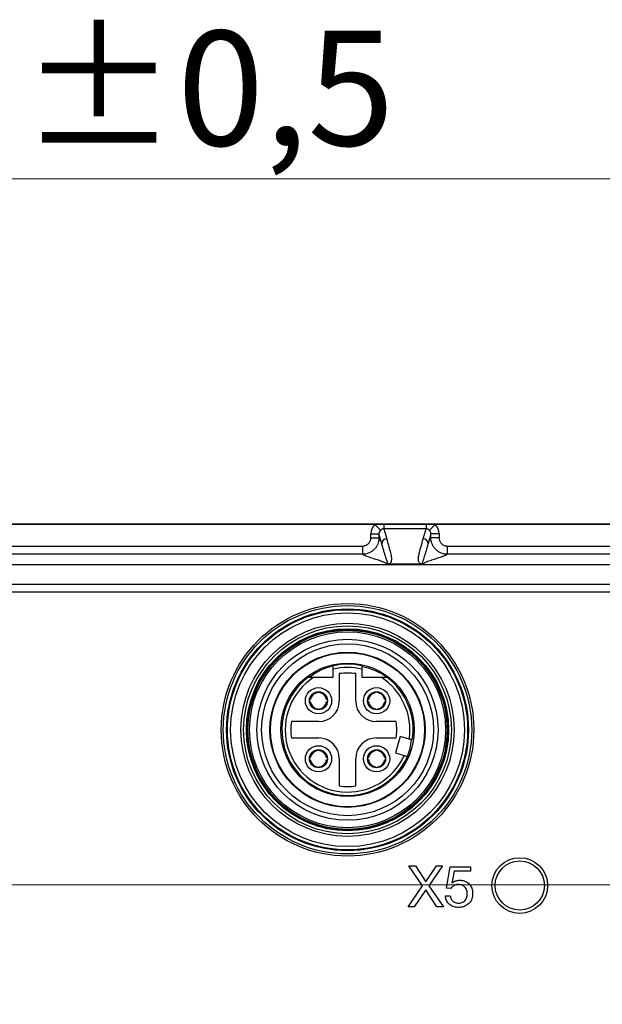
# Model space of a CAD drawing. Units: millimetres. Extents: x 17 to 410, y 7 to 290.
# Drawn here: x 111 to 129, y 116 to 146 of the extents above; entities that cross this region are included whole.
import ezdxf

# ---------------------------------------------------------------- set-up
doc = ezdxf.new("R2010")
doc.units = ezdxf.units.MM
doc.styles.add('SLDTEXTSTYLE0', font='TXT', dxfattribs={"width": 0.75})
doc.dimstyles.new('SLDDIMSTYLE1', dxfattribs={"dimtxt": 3.5, "dimasz": 3, "dimexe": 0, "dimexo": 0.0625, "dimgap": 0.875, "dimtad": 1, "dimdec": 1, "dimlfac": 2, "dimrnd": 1e-09, "dimzin": 12, "dimdsep": 46, "dimtxsty": 'SLDTEXTSTYLE0', "dimsah": 1, "dimcen": 0.09, "dimadec": 0, "dimazin": 3, "dimtol": 1, "dimtp": 0.5, "dimtm": 0.5, "dimtfac": 1, "dimtdec": 1, "dimtofl": 0, "dimtmove": 0, "dimatfit": 3, "dimfxl": 0, "dimfrac": 2, "dimtolj": 1, "dimarcsym": 0})
doc.dimstyles.new('SLDDIMSTYLE2', dxfattribs={"dimtxt": 3.5, "dimasz": 3, "dimexe": 0, "dimexo": 0.0625, "dimgap": 0.875, "dimtad": 1, "dimdec": 1, "dimlfac": 2, "dimrnd": 1e-09, "dimzin": 12, "dimdsep": 46, "dimtxsty": 'SLDTEXTSTYLE0', "dimsah": 1, "dimcen": 0.09, "dimadec": 0, "dimazin": 3, "dimtol": 1, "dimtp": 0.3, "dimtm": 0.3, "dimtfac": 1, "dimtdec": 1, "dimtofl": 0, "dimtmove": 0, "dimatfit": 3, "dimfxl": 0, "dimfrac": 2, "dimtolj": 1, "dimarcsym": 0})

# ---------------------------------------------------------------- blocks, each defined once
blk = doc.blocks.new('_D')
at = {"color": 7, "linetype": 'Continuous', "lineweight": 0}
for p, q in [((69.767, 95.458), (69.767, 141.941)), ((151.767, 95.458), (151.767, 141.941)), ((69.767, 140.941), (151.767, 140.941))]:
    blk.add_line(p, q, dxfattribs=at)
at = {"color": 7, "linetype": 'Continuous', "lineweight": 18}
for points in [[(69.767, 140.941), (72.767, 140.491), (72.767, 141.391)], [(151.767, 140.941), (148.767, 141.391), (148.767, 140.491)]]:
    blk.add_solid(points, dxfattribs=at)
at = {"color": 7, "linetype": 'Continuous', "lineweight": 18, "char_height": 3.5, "attachment_point": 1, "style": 'SLDTEXTSTYLE0'}
for s, insert in [('±0,5', (110.798, 145.453)), ('164', (101.728, 145.453))]:
    blk.add_mtext(s, dxfattribs=dict(at, insert=insert))
blk = doc.blocks.new('_D_1')
at = {"color": 7, "linetype": 'Continuous', "lineweight": 0}
for p, q in [((147.717, 119.408), (50.013, 119.408)), ((51.013, 119.408), (51.013, 91.408)), ((147.717, 91.408), (50.013, 91.408))]:
    blk.add_line(p, q, dxfattribs=at)
at = {"color": 7, "linetype": 'Continuous', "lineweight": 18}
for points in [[(51.013, 119.408), (50.563, 116.408), (51.463, 116.408)], [(51.013, 91.408), (51.463, 94.408), (50.563, 94.408)]]:
    blk.add_solid(points, dxfattribs=at)
at = {"color": 7, "linetype": 'Continuous', "lineweight": 18, "char_height": 3.5, "attachment_point": 1, "rotation": 90, "style": 'SLDTEXTSTYLE0'}
for s, insert in [('±0,3', (46.502, 104.146)), ('56', (46.502, 97.661))]:
    blk.add_mtext(s, dxfattribs=dict(at, insert=insert))

msp = doc.modelspace()

# ---------------------------------------------------------------- linework, layer by layer
at = {"color": 7, "linetype": 'Continuous', "lineweight": 25}
for p, q in [((141.5211, 130.4053), (80.0124, 130.4053)), ((141.5211, 130.4053), (80.0124, 130.4053)), ((121.5975, 130.4002), (99.936, 130.4002)), ((121.5975, 130.4002), (121.7703, 130.2217)), ((121.8729, 130.4002), (121.5975, 130.4002)), ((121.8729, 130.4002), (121.8729, 130.2675)), ((123.1606, 130.4002), (121.8729, 130.4002)), ((123.436, 130.4002), (123.1606, 130.4002)), ((123.1606, 130.4002), (123.1606, 130.2675)), ((123.436, 130.4002), (123.2632, 130.2217)), ((144.7417, 130.4002), (123.436, 130.4002)), ((121.4753, 130.1109), (121.7252, 130.1109)), ((121.4753, 129.9906), (121.4753, 130.1109)), ((121.8105, 129.8108), (121.7252, 130.1109)), ((121.7252, 130.1109), (121.7252, 129.9906)), ((121.8729, 130.2675), (121.9604, 129.9597)), ((123.1606, 130.2675), (121.8729, 130.2675)), ((123.0731, 129.9597), (123.1606, 130.2675)), ((123.3083, 130.1109), (123.223, 129.8108)), ((123.3083, 129.9906), (123.3083, 130.1109)), ((123.5582, 130.1109), (123.3083, 130.1109)), ((123.5582, 130.1109), (123.5582, 129.9906)), ((100.3072, 129.7416), (121.2263, 129.7416)), ((121.2263, 129.7416), (121.2263, 129.4918)), ((121.4753, 129.9906), (121.7252, 129.9906)), ((123.5582, 129.9906), (123.3083, 129.9906)), ((123.8072, 129.7416), (123.8072, 129.4918)), ((123.8072, 129.7416), (137.9069, 129.7416)), ((121.2263, 129.4918), (100.3072, 129.4918)), ((137.9069, 129.4918), (123.8072, 129.4918)), ((137.9069, 129.1684), (83.6266, 129.1684)), ((123.0378, 129.1859), (121.9957, 129.1859)), ((137.9069, 128.5684), (83.6266, 128.5684)), ((137.9457, 128.339), (83.5878, 128.339)), ((120.3292, 125.739), (120.3292, 125.9879)), ((120.5167, 125.8508), (120.5167, 125.014)), ((121.0167, 125.014), (121.0167, 125.8508)), ((121.2042, 125.9879), (121.2042, 125.739)), ((119.7421, 125.739), (120.3292, 125.739)), ((121.2042, 125.739), (121.7914, 125.739)), ((119.8567, 125.2727), (119.8567, 125.2727)), ((119.9067, 125.2727), (119.9067, 125.2727)), ((121.6267, 125.2727), (121.6267, 125.2727)), ((121.6767, 125.2727), (121.6767, 125.2727)), ((119.633, 125.049), (119.633, 125.049)), ((119.633, 124.999), (119.633, 124.999)), ((120.1305, 125.049), (120.1305, 125.049)), ((120.1305, 124.999), (120.1305, 124.999)), ((121.403, 124.999), (121.3779, 124.999)), ((121.403, 125.049), (121.403, 125.049)), ((121.9005, 125.049), (121.9005, 125.049)), ((121.9005, 124.999), (121.9005, 124.999)), ((119.8567, 124.7752), (119.8567, 124.7752)), ((119.9067, 124.7752), (119.9067, 124.7501)), ((121.6267, 124.7752), (121.6267, 124.7752)), ((121.6767, 124.7752), (121.6767, 124.7501)), ((119.8917, 124.389), (119.0549, 124.389)), ((122.2458, 124.389), (121.6417, 124.389)), ((119.0549, 123.889), (119.8917, 123.889)), ((121.6417, 123.889), (122.2458, 123.889)), ((122.3754, 123.9362), (122.2263, 123.4329)), ((122.6456, 123.8562), (122.3754, 123.9362)), ((119.8567, 123.5027), (119.8567, 123.5027)), ((119.9067, 123.5027), (119.9067, 123.5027)), ((121.6267, 123.5027), (121.6267, 123.5027)), ((121.6767, 123.5027), (121.6767, 123.5027)), ((122.2263, 123.4329), (122.4965, 123.3528)), ((119.633, 123.279), (119.633, 123.279)), ((119.633, 123.229), (119.633, 123.229)), ((120.1305, 123.279), (120.1305, 123.279)), ((120.1305, 123.229), (120.1305, 123.229)), ((120.5167, 123.264), (120.5167, 122.4271)), ((121.0167, 122.4271), (121.0167, 123.264)), ((121.403, 123.229), (121.3779, 123.229)), ((121.403, 123.279), (121.403, 123.279)), ((121.9005, 123.279), (121.9005, 123.279)), ((121.9005, 123.229), (121.9005, 123.229)), ((119.8567, 123.0052), (119.8567, 123.0052)), ((119.9067, 123.0052), (119.9067, 122.9801)), ((121.6267, 123.0052), (121.6267, 123.0052)), ((121.6767, 123.0052), (121.6767, 122.9801)), ((123.0515, 119.3815), (122.6396, 119.989)), ((122.6396, 119.989), (122.8395, 119.989)), ((122.8395, 119.989), (123.1514, 119.5004)), ((123.1514, 119.5004), (123.4776, 119.989)), ((123.6633, 119.989), (123.2496, 119.3815)), ((123.4776, 119.989), (123.6633, 119.989)), ((123.7835, 119.3102), (123.8992, 119.9565)), ((123.8992, 119.9565), (124.5151, 119.9565)), ((124.0136, 119.8266), (123.9469, 119.4659)), ((124.5151, 119.8266), (124.0136, 119.8266)), ((124.5151, 119.9565), (124.5151, 119.8266)), ((122.615, 118.739), (123.0515, 119.3815)), ((123.1497, 119.2554), (122.8027, 118.739)), ((123.4863, 118.739), (123.1497, 119.2554)), ((123.2496, 119.3815), (123.6897, 118.739)), ((123.9154, 119.3031), (123.7835, 119.3102)), ((123.9469, 119.4659), (123.9505, 119.4624)), ((123.7531, 119.0799), (123.8992, 119.0799)), ((122.8027, 118.739), (122.615, 118.739)), ((123.6897, 118.739), (123.4863, 118.739))]:
    msp.add_line(p, q, dxfattribs=at)
for centre, radius in [((120.7667, 124.139), 3.85), ((120.7667, 124.139), 3.7869), ((120.7667, 124.139), 3.6869), ((120.7667, 124.139), 3.6624), ((120.7667, 124.139), 3.5625), ((120.7667, 124.139), 3.25), ((120.7667, 124.139), 3.1681), ((120.7667, 124.139), 3.0806), ((120.7667, 124.139), 3.0625), ((120.7667, 124.139), 3.0509), ((120.7667, 124.139), 3.0375), ((120.7667, 124.139), 2.9875), ((120.7667, 124.139), 2.76), ((120.7667, 124.139), 2.6196), ((120.7667, 124.139), 2.3663), ((120.7667, 124.139), 2.35), ((120.7667, 124.139), 2.035), ((119.8817, 125.024), 0.4), ((119.8817, 125.024), 0.275), ((121.6517, 125.024), 0.4), ((121.6517, 125.024), 0.275), ((119.8817, 123.254), 0.4), ((119.8817, 123.254), 0.275), ((121.6517, 123.254), 0.4), ((121.6517, 123.254), 0.275), ((126.0167, 119.389), 0.85), ((126.0167, 119.389), 0.75)]:
    msp.add_circle(centre, radius, dxfattribs=at)
for centre, radius, start, end in [((121.9606, 129.8096), 0.1501, 90.0887, 179.51754), ((123.0729, 129.8096), 0.1501, 0.48246, 89.9113), ((120.7667, 124.139), 2, 77.36437, 102.63563), ((120.8173, 124.1768), 1.975, 104.30666, 127.71546), ((120.7667, 124.139), 1.9, 76.68743, 103.31257), ((120.7667, 124.139), 1.73, 81.69117, 98.30883), ((120.8265, 124.1264), 1.975, 54.73797, 78.9628), ((120.7667, 124.139), 2, 126.8699, 335.95817), ((120.7667, 124.139), 1.9, 122.6369, 335.55873), ((120.7667, 124.139), 1.9, 351.44127, 57.3631), ((120.7667, 124.139), 2, 351.04183, 53.1301), ((119.8817, 125.024), 0.25, 95.73917, 174.26083), ((119.8817, 125.024), 0.25, 5.73917, 84.26083), ((121.6517, 125.024), 0.25, 95.73917, 174.26083), ((121.6517, 125.024), 0.25, 5.73917, 84.26083), ((119.8817, 125.024), 0.25, 185.73917, 264.26083), ((119.8917, 125.014), 0.625, 270, 360), ((119.8817, 125.024), 0.25, 275.73917, 354.26083), ((121.6417, 125.014), 0.625, 180, 270), ((121.6517, 125.024), 0.25, 185.73917, 264.26083), ((121.6517, 125.024), 0.25, 275.73917, 354.26083), ((120.7667, 124.139), 1.73, 171.69117, 188.30883), ((120.7667, 124.139), 1.5, 350.40593, 9.59407), ((119.8917, 123.264), 0.625, 360, 90), ((121.6417, 123.264), 0.625, 90, 180), ((120.7544, 124.0447), 1.975, 338.60326, 353.89885), ((119.8817, 123.254), 0.25, 95.73917, 174.26083), ((119.8817, 123.254), 0.25, 5.73917, 84.26083), ((121.6517, 123.254), 0.25, 95.73917, 174.26083), ((121.6517, 123.254), 0.25, 5.73917, 84.26083), ((119.8817, 123.254), 0.25, 185.73917, 264.26083), ((119.8817, 123.254), 0.25, 275.73917, 354.26083), ((121.6517, 123.254), 0.25, 185.73917, 264.26083), ((121.6517, 123.254), 0.25, 275.73917, 354.26083), ((120.7667, 124.139), 1.73, 261.69117, 278.30883)]:
    msp.add_arc(centre, radius, start, end, dxfattribs=at)
for centre, major_axis, ratio, start_param, end_param in [((121.8756, 130.1091), (0.1103, -0.3879), 0.9919505, 3.6304435, 4.4331646), ((123.1579, 130.1091), (0.1103, 0.3879), 0.9919505, 4.9916134, 5.7943345), ((121.8756, 130.1091), (-0.0425, 0.1493), 0.9661319, 0.4888508, 1.2915719), ((123.1579, 130.1091), (0.0425, 0.1493), 0.9661319, 4.9916134, 5.7943345)]:
    msp.add_ellipse(centre, major_axis=major_axis, ratio=ratio, start_param=start_param, end_param=end_param, dxfattribs=at)
for points, knots in [([(121.8729, 130.2675), (121.8708, 130.2675), (121.8582, 130.2674), (121.8409, 130.2642), (121.8132, 130.2542), (121.7914, 130.2413), (121.7751, 130.2261), (121.7703, 130.2217)], [0, 0, 0, 0, 0.0525885, 0.3152298, 0.434916, 0.8355194, 1, 1, 1, 1]), ([(123.2632, 130.2217), (123.2599, 130.2248), (123.2502, 130.234), (123.233, 130.2466), (123.21, 130.2586), (123.1855, 130.2663), (123.1679, 130.2671), (123.1606, 130.2675)], [0, 0, 0, 0, 0.1133215, 0.3373332, 0.561882, 0.8186981, 1, 1, 1, 1]), ([(121.7252, 129.9906), (121.7252, 129.9906), (121.7252, 129.9723), (121.7231, 129.9355), (121.7124, 129.8719), (121.69, 129.8005), (121.6517, 129.7258), (121.6009, 129.6579), (121.54, 129.5999), (121.4696, 129.5526), (121.393, 129.518), (121.3109, 129.4966), (121.2547, 129.4918), (121.2263, 129.4918), (121.2263, 129.4918)], [0, 0, 0, 0, 0.00003833, 0.07010663, 0.14103867, 0.24679779, 0.35561469, 0.46143318, 0.57031597, 0.6762216, 0.78519897, 0.89104791, 0.99996167, 1, 1, 1, 1]), ([(121.2263, 129.7416), (121.2403, 129.7423), (121.2683, 129.7437), (121.3092, 129.7546), (121.3476, 129.7718), (121.3827, 129.7953), (121.4132, 129.8243), (121.4385, 129.858), (121.4576, 129.8955), (121.4721, 129.9399), (121.4742, 129.9723), (121.4753, 129.9906)], [0, 0, 0, 0, 0.1074452, 0.2148895, 0.3223399, 0.4297899, 0.5371393, 0.6444888, 0.7517951, 0.8591021, 1, 1, 1, 1]), ([(121.7252, 129.9906), (121.7331, 129.9796), (121.7491, 129.9575), (121.7713, 129.9113), (121.7918, 129.8622), (121.8043, 129.8279), (121.8105, 129.8108)], [0, 0, 0, 0, 0.279802, 0.5597391, 0.779814, 1, 1, 1, 1]), ([(121.9808, 129.1861), (121.9808, 129.1861), (121.981, 129.1861), (121.9813, 129.1861), (121.9817, 129.1862), (121.9824, 129.1862), (121.9841, 129.1864), (121.9871, 129.1872), (121.9921, 129.1905), (121.9949, 129.1986), (121.9942, 129.2114), (121.9885, 129.233), (121.9781, 129.2633), (121.9631, 129.3058), (121.9472, 129.3545), (121.9266, 129.42), (121.9012, 129.5038), (121.8611, 129.6395), (121.8309, 129.743), (121.8105, 129.8108), (121.8105, 129.8108)], [0, 0, 0, 0, 0.0000047, 0.0000648, 0.0001245, 0.0002335, 0.0005399, 0.0018513, 0.0070506, 0.0278014, 0.0692746, 0.1107615, 0.1937073, 0.2766535, 0.3596419, 0.4426308, 0.5819687, 0.7213077, 0.9999953, 1, 1, 1, 1]), ([(121.9604, 129.9597), (121.9723, 129.9176), (122.0079, 129.7913), (122.0502, 129.6368), (122.0864, 129.4964), (122.1035, 129.4122), (122.1076, 129.3454), (122.1033, 129.2963), (122.0956, 129.2682), (122.086, 129.2436), (122.0724, 129.2225), (122.0529, 129.2067), (122.0339, 129.1961), (122.0216, 129.1912), (122.0092, 129.1879), (122.0001, 129.1864), (121.9964, 129.186), (121.9957, 129.1859)], [0, 0, 0, 0, 0.1629741, 0.48892242, 0.5975897, 0.70625597, 0.81490862, 0.85566104, 0.89641127, 0.92365558, 0.9508972, 0.97808428, 0.98547253, 0.99284736, 0.99764691, 0.99954661, 1, 1, 1, 1]), ([(123.0378, 129.1859), (123.0371, 129.186), (123.0334, 129.1864), (123.0243, 129.1879), (123.0119, 129.1912), (122.9996, 129.1961), (122.9837, 129.2049), (122.9681, 129.2172), (122.9514, 129.2383), (122.9383, 129.2646), (122.9303, 129.2963), (122.9264, 129.3384), (122.929, 129.3911), (122.9429, 129.4754), (122.9786, 129.6228), (123.0257, 129.7913), (123.0612, 129.9176), (123.0731, 129.9597)], [0, 0, 0, 0, 0.0004534, 0.00235312, 0.00715276, 0.0145277, 0.02191607, 0.04225631, 0.06261197, 0.10357673, 0.14432761, 0.18508067, 0.26656042, 0.34804367, 0.51106984, 0.83702331, 1, 1, 1, 1]), ([(123.223, 129.8108), (123.223, 129.8108), (123.2207, 129.8031), (123.209, 129.7643), (123.179, 129.6627), (123.1423, 129.5371), (123.1064, 129.4183), (123.0837, 129.3461), (123.0652, 129.2911), (123.0511, 129.2504), (123.042, 129.2238), (123.0391, 129.2075), (123.039, 129.2003), (123.0398, 129.1956), (123.0411, 129.1925), (123.0425, 129.1904), (123.0439, 129.189), (123.0452, 129.188), (123.0464, 129.1874), (123.0474, 129.187), (123.0483, 129.1867), (123.049, 129.1865), (123.0497, 129.1864), (123.0503, 129.1863), (123.0509, 129.1862), (123.0515, 129.1862), (123.052, 129.1861), (123.0523, 129.1861), (123.0526, 129.1861), (123.0527, 129.1861), (123.0527, 129.1861)], [0, 0, 0, 0, 0.00000473, 0.0318107, 0.15903462, 0.41348258, 0.54071761, 0.66795047, 0.75085032, 0.83374969, 0.91669783, 0.94428381, 0.96269407, 0.97498668, 0.98319977, 0.98869166, 0.99236776, 0.99483178, 0.99648638, 0.99760026, 0.99835277, 0.9988637, 0.99921313, 0.99945462, 0.99968635, 0.99981049, 0.99989696, 0.9999593, 0.99999527, 1, 1, 1, 1]), ([(123.223, 129.8108), (123.2309, 129.8325), (123.2469, 129.8758), (123.269, 129.9262), (123.2895, 129.9653), (123.3021, 129.9822), (123.3083, 129.9906)], [0, 0, 0, 0, 0.2802167, 0.5602524, 0.7801635, 1, 1, 1, 1]), ([(123.8072, 129.4918), (123.8072, 129.4918), (123.7889, 129.4918), (123.7521, 129.4938), (123.6885, 129.5045), (123.6171, 129.527), (123.5423, 129.5653), (123.4744, 129.616), (123.4165, 129.6769), (123.3691, 129.7473), (123.3346, 129.824), (123.3132, 129.9061), (123.3083, 129.9622), (123.3083, 129.9906), (123.3083, 129.9906)], [0, 0, 0, 0, 0.0000383, 0.0701066, 0.1410387, 0.2467978, 0.3556147, 0.4614332, 0.570316, 0.6762216, 0.785199, 0.8910479, 0.9999617, 1, 1, 1, 1]), ([(123.5582, 129.9906), (123.5589, 129.9766), (123.5603, 129.9486), (123.5712, 129.9078), (123.5884, 129.8693), (123.6118, 129.8343), (123.6409, 129.8037), (123.6746, 129.7784), (123.7121, 129.7593), (123.7564, 129.7448), (123.7888, 129.7428), (123.8072, 129.7416)], [0, 0, 0, 0, 0.1074452, 0.2148895, 0.3223399, 0.4297899, 0.5371393, 0.6444888, 0.7517951, 0.8591021, 1, 1, 1, 1]), ([(121.9808, 129.1861), (121.971, 129.1943), (121.9514, 129.2106), (121.9038, 129.2351), (121.8462, 129.2596), (121.7796, 129.284), (121.7069, 129.3084), (121.6306, 129.3329), (121.5507, 129.3581), (121.47, 129.3842), (121.3919, 129.411), (121.3228, 129.4379), (121.2643, 129.4648), (121.239, 129.4828), (121.2263, 129.4918)], [0, 0, 0, 0, 0.0798835, 0.1598001, 0.2397666, 0.3197854, 0.3998487, 0.4799407, 0.5600413, 0.6481366, 0.7361908, 0.8241864, 0.9121184, 1, 1, 1, 1]), ([(123.8072, 129.4918), (123.7958, 129.4836), (123.7731, 129.4673), (123.7218, 129.4428), (123.6613, 129.4184), (123.5925, 129.3939), (123.5184, 129.3695), (123.4416, 129.3451), (123.3619, 129.3198), (123.2822, 129.2938), (123.2062, 129.2669), (123.1401, 129.24), (123.0855, 129.2131), (123.0636, 129.1951), (123.0527, 129.1861)], [0, 0, 0, 0, 0.07989095, 0.15982184, 0.23980468, 0.3198385, 0.39991254, 0.48000945, 0.56010844, 0.64819457, 0.73623378, 0.82421139, 0.91212708, 1, 1, 1, 1]), ([(121.9957, 129.1859), (121.9928, 129.1859), (121.9884, 129.1859), (121.9839, 129.186), (121.9818, 129.1861), (121.9812, 129.1861), (121.9808, 129.1861)], [0, 0, 0, 0, 0.51018, 0.778469, 0.8970938, 1, 1, 1, 1]), ([(123.0527, 129.1861), (123.0523, 129.1861), (123.0515, 129.1861), (123.0487, 129.186), (123.0439, 129.1859), (123.0398, 129.1859), (123.0378, 129.1859)], [0, 0, 0, 0, 0.102819, 0.278189, 0.6404433, 1, 1, 1, 1]), ([(120.3292, 125.9879), (120.3292, 125.9936), (120.3292, 126.0051), (120.3292, 126.0222), (120.3292, 126.0384), (120.3292, 126.0533), (120.3292, 126.066), (120.3292, 126.0764), (120.3292, 126.084), (120.3292, 126.0889), (120.3292, 126.0905), (120.3292, 126.0905), (120.3292, 126.0905)], [0, 0, 0, 0, 0.1071661, 0.2174125, 0.3309201, 0.4399642, 0.552314, 0.6588736, 0.7686774, 0.8726392, 0.979716, 1, 1, 1, 1]), ([(121.2042, 126.0905), (121.2042, 126.0903), (121.2042, 126.0897), (121.2042, 126.0854), (121.2042, 126.0787), (121.2042, 126.0694), (121.2042, 126.058), (121.2042, 126.0446), (121.2042, 126.0295), (121.2042, 126.0131), (121.2042, 125.9991), (121.2042, 125.9906), (121.2042, 125.9879)], [0, 0, 0, 0, 0.1047655, 0.2067619, 0.3116783, 0.4144248, 0.520043, 0.6247985, 0.7324513, 0.8397845, 0.9501084, 1, 1, 1, 1]), ([(119.5667, 125.739), (119.5669, 125.739), (119.5672, 125.739), (119.5737, 125.739), (119.5949, 125.739), (119.6284, 125.739), (119.6666, 125.739), (119.7039, 125.739), (119.7293, 125.739), (119.7421, 125.739)], [0, 0, 0, 0, 0.0352229, 0.1298057, 0.2803962, 0.4855697, 0.6539749, 0.8267988, 1, 1, 1, 1]), ([(121.7914, 125.739), (121.7995, 125.739), (121.8199, 125.739), (121.8527, 125.739), (121.8842, 125.739), (121.9099, 125.739), (121.9278, 125.739), (121.9421, 125.739), (121.952, 125.739), (121.9592, 125.739), (121.9652, 125.739), (121.9661, 125.739), (121.9667, 125.739)], [0, 0, 0, 0, 0.1100843, 0.2771383, 0.4472378, 0.5516505, 0.6579273, 0.7299505, 0.8035198, 0.8572088, 0.9122496, 1, 1, 1, 1]), ([(122.7424, 123.8276), (122.7421, 123.8276), (122.7416, 123.8278), (122.7374, 123.829), (122.7309, 123.8309), (122.722, 123.8336), (122.7108, 123.8369), (122.698, 123.8407), (122.6835, 123.845), (122.666, 123.8502), (122.653, 123.854), (122.6456, 123.8562)], [0, 0, 0, 0, 0.1043843, 0.2117867, 0.3164709, 0.4241702, 0.529257, 0.6373431, 0.7433016, 0.8522829, 1, 1, 1, 1]), ([(122.4965, 123.3528), (122.4999, 123.3518), (122.5143, 123.3475), (122.5392, 123.3402), (122.5664, 123.3321), (122.5855, 123.3265), (122.5927, 123.3243), (122.5931, 123.3242), (122.5932, 123.3242)], [0, 0, 0, 0, 0.06882206, 0.28662247, 0.50382634, 0.71940859, 0.93308902, 1, 1, 1, 1]), ([(123.9505, 119.4624), (123.9617, 119.4735), (123.9842, 119.4958), (124.026, 119.5192), (124.0734, 119.5359), (124.1251, 119.5484), (124.1624, 119.5499), (124.181, 119.5507)], [0, 0, 0, 0, 0.1865431, 0.3732206, 0.5599728, 0.7800037, 1, 1, 1, 1]), ([(124.181, 119.5507), (124.2055, 119.5497), (124.2544, 119.5479), (124.3261, 119.5304), (124.3941, 119.5019), (124.454, 119.4587), (124.5035, 119.4046), (124.5401, 119.3415), (124.5653, 119.2738), (124.579, 119.2027), (124.5803, 119.1546), (124.581, 119.1306)], [0, 0, 0, 0, 0.11202261, 0.22404048, 0.33602889, 0.4479642, 0.55992422, 0.66990095, 0.77988965, 0.8899259, 1, 1, 1, 1]), ([(124.143, 119.4208), (124.1265, 119.4201), (124.0934, 119.4187), (124.0453, 119.405), (123.9988, 119.3804), (123.9543, 119.3467), (123.9284, 119.3176), (123.9154, 119.3031)], [0, 0, 0, 0, 0.1866806, 0.3733444, 0.5599697, 0.7800002, 1, 1, 1, 1]), ([(124.4187, 119.1428), (124.4178, 119.1633), (124.4159, 119.2044), (124.3974, 119.2637), (124.3671, 119.3176), (124.3237, 119.3634), (124.2691, 119.3966), (124.2075, 119.4178), (124.1645, 119.4198), (124.143, 119.4208)], [0, 0, 0, 0, 0.1400999, 0.2801525, 0.4201298, 0.5600878, 0.7066263, 0.8532679, 1, 1, 1, 1]), ([(124.1478, 118.7227), (124.1256, 118.7235), (124.0811, 118.7251), (124.0155, 118.7387), (123.9528, 118.762), (123.8951, 118.796), (123.8448, 118.8397), (123.8046, 118.8923), (123.7747, 118.9509), (123.757, 119.0144), (123.7544, 119.0581), (123.7531, 119.0799)], [0, 0, 0, 0, 0.1120511, 0.2240857, 0.3360914, 0.4480839, 0.5600467, 0.6699941, 0.7799749, 0.8899639, 1, 1, 1, 1]), ([(123.8992, 119.0799), (123.9015, 119.0622), (123.9062, 119.0268), (123.9272, 118.977), (123.958, 118.933), (123.9988, 118.8965), (124.0478, 118.8704), (124.1022, 118.8553), (124.1395, 118.8535), (124.1582, 118.8526)], [0, 0, 0, 0, 0.1400247, 0.2799886, 0.4199979, 0.5599353, 0.7066038, 0.8532532, 1, 1, 1, 1]), ([(124.581, 119.1306), (124.5798, 119.1057), (124.5772, 119.0558), (124.5574, 118.9833), (124.5263, 118.9149), (124.4814, 118.8546), (124.426, 118.8045), (124.3623, 118.7664), (124.2936, 118.7397), (124.2213, 118.725), (124.1723, 118.7235), (124.1478, 118.7227)], [0, 0, 0, 0, 0.1120011, 0.2239928, 0.3359752, 0.4479495, 0.5598791, 0.6698998, 0.7799006, 0.8899292, 1, 1, 1, 1]), ([(124.1582, 118.8526), (124.1787, 118.8539), (124.2197, 118.8565), (124.2785, 118.8766), (124.3302, 118.9108), (124.3716, 118.9584), (124.4002, 119.0155), (124.4166, 119.0783), (124.418, 119.1213), (124.4187, 119.1428)], [0, 0, 0, 0, 0.1399999, 0.2799728, 0.4198698, 0.5597701, 0.7064476, 0.8531704, 1, 1, 1, 1])]:
    msp.add_open_spline(points, degree=3, knots=knots, dxfattribs=at)

# ---------------------------------------------------------------- dimensions: what is measured, and where the dimension line sits
at = {"color": 7, "linetype": 'Continuous', "lineweight": 18}
dim = msp.add_linear_dim(base=(151.7667, 140.9413), p1=(69.7667, 94.4575), p2=(151.7667, 94.4575), dimstyle='SLDDIMSTYLE1', dxfattribs=at)
dim.commit()
dim.dimension.update_dxf_attribs({"geometry": '_D', "text_midpoint": (110.7667, 140.9413), "dimtype": 160})
dim = msp.add_linear_dim(base=(51.0134, 91.4075), p1=(148.7167, 119.4075), p2=(148.7167, 91.4075), angle=90, dimstyle='SLDDIMSTYLE2', dxfattribs=at)
dim.commit()
dim.dimension.update_dxf_attribs({"geometry": '_D_1', "text_midpoint": (51.0134, 105.4075), "dimtype": 160})

doc.saveas('drawing.dxf')
